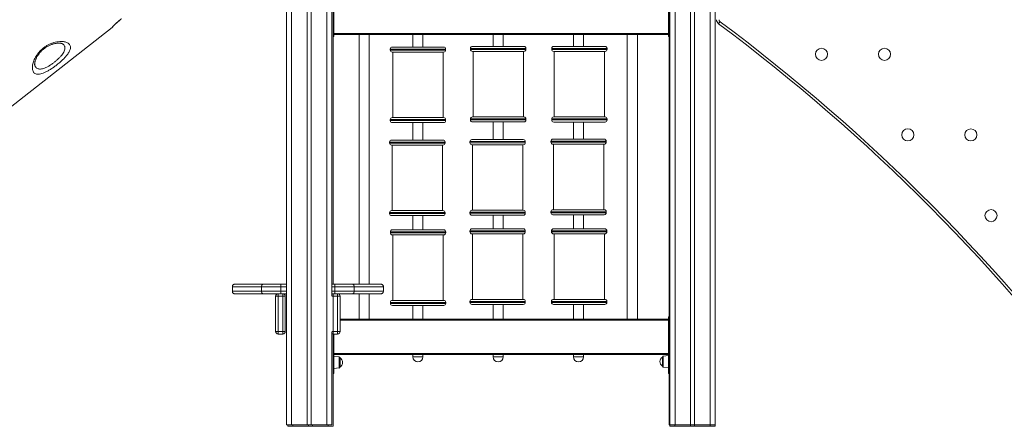
# Model space of a CAD drawing. Units: millimetres. Extents: x -8725 to 18424, y -8953 to 1990.
# Drawn here: x 10498 to 12452, y -1344 to -537 of the extents above; entities that cross this region are included whole.
import ezdxf

# ---------------------------------------------------------------- set-up
doc = ezdxf.new("R2010")
doc.units = ezdxf.units.MM

msp = doc.modelspace()

# ---------------------------------------------------------------- linework, layer by layer
at = {"color": 7, "linetype": 'Continuous', "lineweight": 15}
for p, q in [((11026.9, 1345), (11026.9, -1062)), ((11027, 1345), (11027, -1341.3)), ((11068, 1345), (11068, -1341.3)), ((11076, 1345), (11076, -1341.3)), ((11117, 1345), (11117, -1084.9)), ((11788.5, 1345), (11788.5, -1341.3)), ((11829.5, 1345), (11829.5, -1341.3)), ((11837.5, 1345), (11837.5, -1341.3)), ((11878.5, 1345), (11878.5, -1341.3)), ((11120.1, -332.3), (11120.1, -1062)), ((11787.1, -318.5), (11787.1, -1341.3)), ((11121.5, -457.9), (11121.5, -544.5)), ((11785.5, -457.9), (11785.5, -544.5)), ((11121.5, -544.5), (11121.5, -568.4)), ((11785.5, -544.5), (11785.5, -568.4)), ((10472.4, -716), (10681.2, -552.8)), ((11785.5, -566.4), (11121.5, -566.4)), ((11171.4, -566.4), (11171.4, -1062)), ((11191.4, -1062), (11191.4, -566.4)), ((11278.2, -566.4), (11278.2, -591.4)), ((11298.2, -591.4), (11298.2, -566.4)), ((11437.5, -566.4), (11437.5, -590.1)), ((11457.5, -590.1), (11457.5, -566.4)), ((11597, -566.4), (11597, -590.2)), ((11617, -590.2), (11617, -566.4)), ((11703.8, -566.4), (11703.8, -1131.7)), ((11723.8, -1131.7), (11723.8, -566.4)), ((11121.5, -570.4), (11120.1, -570.4)), ((11121.5, -568.4), (11121.5, -570.4)), ((11785.5, -568.4), (11785.5, -570.4)), ((11787.1, -570.4), (11785.5, -570.4)), ((11233.2, -595.4), (11233.2, -597.4)), ((11237.2, -591.4), (11339.2, -591.4)), ((11339.2, -601.4), (11237.2, -601.4)), ((11238.3, -601.4), (11238.3, -731.4)), ((11338.3, -731.4), (11338.3, -601.4)), ((11343.2, -597.4), (11343.2, -595.4)), ((11392.5, -594.1), (11392.5, -596.1)), ((11396.5, -590.1), (11498.5, -590.1)), ((11498.5, -600.1), (11396.5, -600.1)), ((11397.6, -600.1), (11397.6, -730.1)), ((11497.6, -730.1), (11497.6, -600.1)), ((11502.5, -596.1), (11502.5, -594.1)), ((11553.7, -594.2), (11553.7, -596.2)), ((11557.7, -590.2), (11659.7, -590.2)), ((11659.7, -600.2), (11557.7, -600.2)), ((11558.8, -600.2), (11558.8, -730.2)), ((11658.8, -730.2), (11658.8, -600.2)), ((11663.7, -596.2), (11663.7, -594.2)), ((11233.2, -735.4), (11233.2, -737.4)), ((11237.2, -731.4), (11339.2, -731.4)), ((11339.2, -741.4), (11237.2, -741.4)), ((11278.2, -741.4), (11278.2, -776)), ((11298.2, -776), (11298.2, -741.4)), ((11343.2, -737.4), (11343.2, -735.4)), ((11392.5, -734.1), (11392.5, -736.1)), ((11396.5, -730.1), (11498.5, -730.1)), ((11498.5, -740.1), (11396.5, -740.1)), ((11437.5, -740.1), (11437.5, -775.2)), ((11457.5, -775.2), (11457.5, -740.1)), ((11502.5, -736.1), (11502.5, -734.1)), ((11553.7, -734.2), (11553.7, -736.2)), ((11557.7, -730.2), (11659.7, -730.2)), ((11659.7, -740.2), (11557.7, -740.2)), ((11597, -740.2), (11597, -774.2)), ((11617, -774.2), (11617, -740.2)), ((11663.7, -736.2), (11663.7, -734.2)), ((11231.9, -780), (11231.9, -782)), ((11235.9, -776), (11337.9, -776)), ((11341.9, -782), (11341.9, -780)), ((11391.3, -779.2), (11391.3, -781.2)), ((11395.3, -775.2), (11497.3, -775.2)), ((11501.3, -781.2), (11501.3, -779.2)), ((11552, -778.2), (11552, -780.2)), ((11556, -774.2), (11658, -774.2)), ((11662, -780.2), (11662, -778.2)), ((11337.9, -786), (11235.9, -786)), ((11237, -786), (11237, -916)), ((11337, -916), (11337, -786)), ((11497.3, -785.2), (11395.3, -785.2)), ((11396.4, -785.2), (11396.4, -915.2)), ((11496.4, -915.2), (11496.4, -785.2)), ((11658, -784.2), (11556, -784.2)), ((11557, -784.2), (11557, -914.2)), ((11657, -914.2), (11657, -784.2)), ((11235.9, -916), (11337.9, -916)), ((11395.3, -915.2), (11497.3, -915.2)), ((11552, -918.2), (11552, -920.2)), ((11556, -914.2), (11658, -914.2)), ((11662, -920.2), (11662, -918.2)), ((11231.9, -920), (11231.9, -922)), ((11337.9, -926), (11235.9, -926)), ((11278.2, -926), (11278.2, -954.1)), ((11298.2, -954.1), (11298.2, -926)), ((11341.9, -922), (11341.9, -920)), ((11391.3, -919.2), (11391.3, -921.2)), ((11497.3, -925.2), (11395.3, -925.2)), ((11437.5, -925.2), (11437.5, -952.2)), ((11457.5, -952.2), (11457.5, -925.2)), ((11501.3, -921.2), (11501.3, -919.2)), ((11658, -924.2), (11556, -924.2)), ((11597, -924.2), (11597, -952.2)), ((11617, -952.2), (11617, -924.2)), ((11237.5, -954.1), (11339.5, -954.1)), ((11391.3, -956.2), (11391.3, -958.2)), ((11395.3, -952.2), (11497.3, -952.2)), ((11501.3, -958.2), (11501.3, -956.2)), ((11553.2, -956.2), (11553.2, -958.2)), ((11557.2, -952.2), (11659.2, -952.2)), ((11663.2, -958.2), (11663.2, -956.2)), ((11233.5, -958.1), (11233.5, -960.1)), ((11339.5, -964.1), (11237.5, -964.1)), ((11238.5, -964.1), (11238.5, -1094.1)), ((11338.5, -1094.1), (11338.5, -964.1)), ((11343.5, -960.1), (11343.5, -958.1)), ((11497.3, -962.2), (11395.3, -962.2)), ((11396.3, -962.2), (11396.3, -1092.2)), ((11496.3, -1092.2), (11496.3, -962.2)), ((11659.2, -962.2), (11557.2, -962.2)), ((11558.3, -962.2), (11558.3, -1092.2)), ((11658.3, -1092.2), (11658.3, -962.2)), ((10977.5, -1067), (10919.7, -1067)), ((10919.7, -1076), (10919.7, -1067)), ((10924.7, -1062), (10981.4, -1062)), ((11016.1, -1067), (10977.5, -1067)), ((10977.5, -1076), (10977.5, -1067)), ((10981.4, -1062), (11016.1, -1062)), ((11016.1, -1067), (11016.1, -1062)), ((11016.1, -1062), (11027, -1062)), ((11016.1, -1076), (11016.1, -1067)), ((11117, -1062), (11123.2, -1062)), ((11123.2, -1067), (11123.2, -1062)), ((11123.2, -1062), (11158, -1062)), ((11123.2, -1076), (11123.2, -1067)), ((11161.8, -1067), (11123.2, -1067)), ((11158, -1062), (11214.7, -1062)), ((11161.8, -1076), (11161.8, -1067)), ((11219.7, -1067), (11161.8, -1067)), ((11219.7, -1076), (11219.7, -1067)), ((10919.7, -1076), (10977.5, -1076)), ((10981.4, -1081), (10924.7, -1081)), ((10977.5, -1076), (11016.1, -1076)), ((11010.7, -1081), (10981.4, -1081)), ((11005.7, -1156), (11005.7, -1086)), ((11010.7, -1086), (11005.7, -1086)), ((11010.7, -1081), (11010.7, -1086)), ((11010.7, -1081), (11019.7, -1081)), ((11010.7, -1086), (11010.7, -1156)), ((11019.7, -1086), (11010.7, -1086)), ((11016.1, -1076), (11016.1, -1081)), ((11027, -1081), (11019.7, -1081)), ((11019.7, -1086), (11019.7, -1081)), ((11019.7, -1086), (11024.7, -1086)), ((11019.7, -1156), (11019.7, -1086)), ((11024.7, -1086), (11024.7, -1156)), ((11026.9, -1081), (11026.9, -1341.3)), ((11119.7, -1081), (11117, -1081)), ((11119.7, -1081), (11119.7, -1086)), ((11119.7, -1081), (11128.7, -1081)), ((11119.7, -1086), (11119.7, -1156)), ((11128.7, -1086), (11119.7, -1086)), ((11123.2, -1081), (11123.2, -1076)), ((11123.2, -1076), (11161.8, -1076)), ((11158, -1081), (11128.7, -1081)), ((11128.7, -1086), (11128.7, -1081)), ((11133.7, -1086), (11128.7, -1086)), ((11128.7, -1156), (11128.7, -1086)), ((11133.7, -1086), (11133.7, -1156)), ((11214.7, -1081), (11158, -1081)), ((11161.8, -1076), (11219.7, -1076)), ((11171.4, -1081), (11171.4, -1131.7)), ((11191.4, -1131.7), (11191.4, -1081)), ((11237.5, -1094.1), (11339.5, -1094.1)), ((11395.3, -1092.2), (11497.3, -1092.2)), ((11557.2, -1092.2), (11659.2, -1092.2)), ((11233.5, -1098.1), (11233.5, -1100.1)), ((11339.5, -1104.1), (11237.5, -1104.1)), ((11278.2, -1104.1), (11278.2, -1131.7)), ((11298.2, -1131.7), (11298.2, -1104.1)), ((11343.5, -1100.1), (11343.5, -1098.1)), ((11391.3, -1096.2), (11391.3, -1098.2)), ((11497.3, -1102.2), (11395.3, -1102.2)), ((11437.5, -1102.2), (11437.5, -1131.7)), ((11457.5, -1131.7), (11457.5, -1102.2)), ((11501.3, -1098.2), (11501.3, -1096.2)), ((11553.2, -1096.2), (11553.2, -1098.2)), ((11659.2, -1102.2), (11557.2, -1102.2)), ((11597, -1102.2), (11597, -1131.7)), ((11617, -1131.7), (11617, -1102.2)), ((11663.2, -1098.2), (11663.2, -1096.2)), ((11133.7, -1131.7), (11785.5, -1131.7)), ((11787.1, -1126.8), (11785.5, -1126.8)), ((11785.5, -1126.8), (11785.5, -1128.8)), ((11785.5, -1128.8), (11785.5, -1152.8)), ((11785.5, -1152.8), (11785.5, -1239.3)), ((11010.7, -1156), (11005.7, -1156)), ((11010.7, -1156), (11010.7, -1161)), ((11010.7, -1156), (11019.7, -1156)), ((11019.7, -1161), (11010.7, -1161)), ((11019.7, -1161), (11019.7, -1156)), ((11019.7, -1156), (11024.7, -1156)), ((11117, -1157.1), (11117, -1341.3)), ((11119.7, -1156), (11128.7, -1156)), ((11119.7, -1156), (11119.7, -1161)), ((11128.7, -1161), (11119.7, -1161)), ((11120.1, -1161), (11120.1, -1344.1)), ((11121.5, -1161), (11121.5, -1239.3)), ((11128.7, -1161), (11128.7, -1156)), ((11133.7, -1156), (11128.7, -1156)), ((11785.5, -1201.7), (11121.5, -1201.7)), ((11131.7, -1206.5), (11121.5, -1205.4)), ((11133.5, -1208.5), (11133.5, -1226.4)), ((11278.2, -1201.7), (11278.2, -1206.4)), ((11298.2, -1206.4), (11298.2, -1201.7)), ((11437.5, -1201.7), (11437.5, -1206.4)), ((11457.5, -1206.4), (11457.5, -1201.7)), ((11597, -1201.7), (11597, -1206.4)), ((11617, -1206.4), (11617, -1201.7)), ((11773.5, -1215.7), (11773.5, -1206.8)), ((11785.5, -1203.7), (11775.3, -1204.8)), ((11121.5, -1229.4), (11131.7, -1228.3)), ((11773.5, -1224.7), (11773.5, -1215.7)), ((11775.3, -1226.7), (11785.5, -1227.7)), ((11120.1, -1239.3), (11121.5, -1239.3)), ((11785.5, -1239.3), (11787.1, -1239.3)), ((11026.9, -1341.3), (11027, -1341.3)), ((11027, -1341.3), (11037, -1341.3)), ((11030.1, -1341.3), (11030.1, -1344.1)), ((11030.1, -1341.3), (11030.1, -1344.1)), ((11030.1, -1344.1), (11030.1, -1344.1)), ((11030.1, -1344.1), (11040.1, -1344.1)), ((11037, -1341.3), (11068, -1341.3)), ((11040.1, -1344.1), (11071.1, -1344.1)), ((11068, -1341.3), (11076, -1341.3)), ((11071.1, -1341.3), (11071.1, -1344.1)), ((11071.1, -1344.1), (11079.1, -1344.1)), ((11076, -1341.3), (11107, -1341.3)), ((11079.1, -1341.3), (11079.1, -1344.1)), ((11079.1, -1344.1), (11110.1, -1344.1)), ((11107, -1341.3), (11117, -1341.3)), ((11110.1, -1344.1), (11120.1, -1344.1)), ((11787.1, -1341.3), (11788.5, -1341.3)), ((11788.1, -1341.3), (11788.1, -1344.1)), ((11788.1, -1341.3), (11788.1, -1344.1)), ((11788.1, -1344.1), (11788.1, -1344.1)), ((11788.1, -1344.1), (11798.1, -1344.1)), ((11788.5, -1341.3), (11798.5, -1341.3)), ((11798.1, -1344.1), (11829.1, -1344.1)), ((11798.5, -1341.3), (11829.5, -1341.3)), ((11829.1, -1341.3), (11829.1, -1344.1)), ((11829.1, -1344.1), (11837.1, -1344.1)), ((11829.5, -1341.3), (11837.5, -1341.3)), ((11837.1, -1341.3), (11837.1, -1344.1)), ((11837.1, -1344.1), (11868.1, -1344.1)), ((11837.5, -1341.3), (11868.5, -1341.3)), ((11868.1, -1344.1), (11878.1, -1344.1)), ((11868.5, -1341.3), (11878.5, -1341.3)), ((11878.1, -1341.3), (11878.1, -1344.1))]:
    msp.add_line(p, q, dxfattribs=at)
at = {"color": 8, "linetype": 'Continuous', "lineweight": 15}
for p, q in [((11037, 1345), (11037, -1341.3)), ((11107, 1345), (11107, -1341.3)), ((11798.5, 1345), (11798.5, -1341.3)), ((11868.5, 1345), (11868.5, -1341.3)), ((11121.5, -544.5), (11120.1, -544.5)), ((11787.1, -544.5), (11785.5, -544.5)), ((10681.2, -552.8), (10681.1, -552.6)), ((11121.5, -564.4), (11785.5, -564.4)), ((11121.5, -568.4), (11120.1, -568.4)), ((11787.1, -568.4), (11785.5, -568.4)), ((11343.2, -595.4), (11233.2, -595.4)), ((11233.2, -597.4), (11343.2, -597.4)), ((11502.5, -594.1), (11392.5, -594.1)), ((11392.5, -596.1), (11502.5, -596.1)), ((11663.7, -594.2), (11553.7, -594.2)), ((11553.7, -596.2), (11663.7, -596.2)), ((11343.2, -735.4), (11233.2, -735.4)), ((11233.2, -737.4), (11343.2, -737.4)), ((11502.5, -734.1), (11392.5, -734.1)), ((11392.5, -736.1), (11502.5, -736.1)), ((11663.7, -734.2), (11553.7, -734.2)), ((11553.7, -736.2), (11663.7, -736.2)), ((11341.9, -780), (11231.9, -780)), ((11501.3, -779.2), (11391.3, -779.2)), ((11391.3, -781.2), (11501.3, -781.2)), ((11662, -778.2), (11552, -778.2)), ((11552, -780.2), (11662, -780.2)), ((11231.9, -782), (11341.9, -782)), ((11662, -918.2), (11552, -918.2)), ((11341.9, -920), (11231.9, -920)), ((11231.9, -922), (11341.9, -922)), ((11501.3, -919.2), (11391.3, -919.2)), ((11391.3, -921.2), (11501.3, -921.2)), ((11552, -920.2), (11662, -920.2)), ((11501.3, -956.2), (11391.3, -956.2)), ((11663.2, -956.2), (11553.2, -956.2)), ((11343.5, -958.1), (11233.5, -958.1)), ((11233.5, -960.1), (11343.5, -960.1)), ((11391.3, -958.2), (11501.3, -958.2)), ((11553.2, -958.2), (11663.2, -958.2)), ((11027, -1067), (11016.1, -1067)), ((11123.2, -1067), (11117, -1067)), ((11016.1, -1076), (11027, -1076)), ((11117, -1076), (11123.2, -1076)), ((11117, -1086), (11119.7, -1086)), ((11343.5, -1098.1), (11233.5, -1098.1)), ((11233.5, -1100.1), (11343.5, -1100.1)), ((11501.3, -1096.2), (11391.3, -1096.2)), ((11391.3, -1098.2), (11501.3, -1098.2)), ((11663.2, -1096.2), (11553.2, -1096.2)), ((11553.2, -1098.2), (11663.2, -1098.2)), ((11787.1, -1128.8), (11785.5, -1128.8)), ((11785.5, -1133.7), (11133.7, -1133.7)), ((11787.1, -1152.8), (11785.5, -1152.8)), ((11117, -1156), (11119.7, -1156)), ((11121.5, -1199.7), (11785.5, -1199.7)), ((11131.7, -1217.4), (11131.7, -1206.5)), ((11278.2, -1206.4), (11298.2, -1206.4)), ((11437.5, -1206.4), (11457.5, -1206.4)), ((11597, -1206.4), (11617, -1206.4)), ((11775.3, -1204.8), (11775.3, -1226.7)), ((11131.7, -1228.3), (11131.7, -1217.4)), ((11040.1, -1341.3), (11040.1, -1344.1)), ((11110.1, -1341.3), (11110.1, -1344.1)), ((11798.1, -1341.3), (11798.1, -1344.1)), ((11868.1, -1341.3), (11868.1, -1344.1))]:
    msp.add_line(p, q, dxfattribs=at)
at = {"color": 7, "linetype": 'Continuous', "lineweight": 15, "flags": 128}
msp.add_lwpolyline([(11887.9, -541.2), (11887.3, -542), (11886.8, -542.7), (11886.3, -543.4), (11885.8, -544), (11885.4, -544.5), (11885.2, -544.9), (11885, -545.1), (11884.9, -545.2)], dxfattribs=at)
at = {"color": 7, "linetype": 'Continuous', "lineweight": 15}
for centre in [(12089.4, -605.8), (12214.4, -605.8), (12260.6, -765.7), (12385.9, -765.8), (12425.9, -926)]:
    msp.add_circle(centre, 12, dxfattribs=at)
for centre, radius, start, end in [((11890.9, -537.2), 10, 180, 233.327), ((9640.1, -3559.8), 3758.6, 36.3536, 53.327), ((11890.9, -537.2), 5, 180, 233.327), ((9640.1, -3559.8), 3763.6, 36.3536, 53.327), ((10678.2, -548.9), 5, 308.0604, 340.058), ((11237.2, -595.4), 4, 90, 180), ((11237.2, -597.4), 4, 180, 270), ((11339.2, -595.4), 4, 0, 90), ((11339.2, -597.4), 4, 270, 0), ((11396.5, -594.1), 4, 90, 180), ((11396.5, -596.1), 4, 180, 270), ((11498.5, -594.1), 4, 0, 90), ((11498.5, -596.1), 4, 270, 0), ((11557.7, -594.2), 4, 90, 180), ((11557.7, -596.2), 4, 180, 270), ((11659.7, -594.2), 4, 0, 90), ((11659.7, -596.2), 4, 270, 0), ((11237.2, -735.4), 4, 90, 180), ((11237.2, -737.4), 4, 180, 270), ((11339.2, -735.4), 4, 0, 90), ((11339.2, -737.4), 4, 270, 0), ((11396.5, -734.1), 4, 90, 180), ((11396.5, -736.1), 4, 180, 270), ((11498.5, -734.1), 4, 0, 90), ((11498.5, -736.1), 4, 270, 0), ((11557.7, -734.2), 4, 90, 180), ((11557.7, -736.2), 4, 180, 270), ((11659.7, -734.2), 4, 0, 90), ((11659.7, -736.2), 4, 270, 0), ((11235.9, -780), 4, 90, 180), ((11337.9, -780), 4, 0, 90), ((11395.3, -779.2), 4, 90, 180), ((11395.3, -781.2), 4, 180, 270), ((11497.3, -779.2), 4, 0, 90), ((11497.3, -781.2), 4, 270, 0), ((11556, -778.2), 4, 90, 180), ((11556, -780.2), 4, 180, 270), ((11658, -778.2), 4, 0, 90), ((11658, -780.2), 4, 270, 0), ((11235.9, -782), 4, 180, 270), ((11337.9, -782), 4, 270, 0), ((11235.9, -920), 4, 90, 180), ((11337.9, -920), 4, 0, 90), ((11395.3, -919.2), 4, 90, 180), ((11497.3, -919.2), 4, 0, 90), ((11556, -918.2), 4, 90, 180), ((11658, -918.2), 4, 0, 90), ((11235.9, -922), 4, 180, 270), ((11337.9, -922), 4, 270, 0), ((11395.3, -921.2), 4, 180, 270), ((11497.3, -921.2), 4, 270, 0), ((11556, -920.2), 4, 180, 270), ((11658, -920.2), 4, 270, 0), ((11237.5, -958.1), 4, 90, 180), ((11339.5, -958.1), 4, 0, 90), ((11395.3, -956.2), 4, 90, 180), ((11497.3, -956.2), 4, 0, 90), ((11557.2, -956.2), 4, 90, 180), ((11659.2, -956.2), 4, 0, 90), ((11237.5, -960.1), 4, 180, 270), ((11339.5, -960.1), 4, 270, 0), ((11395.3, -958.2), 4, 180, 270), ((11497.3, -958.2), 4, 270, 0), ((11557.2, -958.2), 4, 180, 270), ((11659.2, -958.2), 4, 270, 0), ((10982, -1066.5), 4.54, 98.2641, 186.3722), ((11157.3, -1066.5), 4.54, 353.6262, 81.734), ((10982, -1076.5), 4.54, 173.6276, 261.7361), ((11010.7, -1086), 5, 90, 180), ((11019.7, -1086), 5, 0, 90), ((11119.7, -1086), 5, 90, 122.3118), ((11128.7, -1086), 5, 0, 90), ((11157.3, -1076.5), 4.54, 278.2658, 6.3739), ((11237.5, -1098.1), 4, 90, 180), ((11339.5, -1098.1), 4, 0, 90), ((11395.3, -1096.2), 4, 90, 180), ((11497.3, -1096.2), 4, 0, 90), ((11557.2, -1096.2), 4, 90, 180), ((11659.2, -1096.2), 4, 0, 90), ((11237.5, -1100.1), 4, 180, 270), ((11339.5, -1100.1), 4, 270, 0), ((11395.3, -1098.2), 4, 180, 270), ((11497.3, -1098.2), 4, 270, 0), ((11557.2, -1098.2), 4, 180, 270), ((11659.2, -1098.2), 4, 270, 0), ((11010.7, -1156), 5, 180, 270), ((11019.7, -1156), 5, 270, 0), ((11119.7, -1156), 5, 237.6882, 270), ((11128.7, -1156), 5, 270, 0), ((11131.5, -1208.5), 2, 0, 84), ((11128, -1217.4), 10.5, 0, 58.4464), ((11288.2, -1206.4), 10, 180, 0), ((11447.5, -1206.4), 10, 180, 0), ((11607, -1206.4), 10, 180, 0), ((11779, -1215.7), 10.5, 121.5536, 238.4464), ((11775.5, -1206.8), 2, 96, 180), ((11131.5, -1226.4), 2, 276, 0), ((11128, -1217.4), 10.5, 301.5536, 0), ((11775.5, -1224.7), 2, 180, 264)]:
    msp.add_arc(centre, radius, start, end, dxfattribs=at)
at = {"color": 8, "linetype": 'Continuous', "lineweight": 15}
msp.add_arc((10678, -548.7), 5.01, 308.0175, 330.951, dxfattribs=at)
at = {"color": 7, "linetype": 'Continuous', "lineweight": 15}
for points, knots in [([(10227.8, -597.6), (10246.8, -581.5), (10306.3, -531.1), (10400.4, -451.5), (10498.9, -368.1), (10567.9, -309.7), (10602.5, -280.5), (10613.6, -271.1)], [0, 0, 0, 0, 0.147563, 0.463123, 0.731561, 0.91359, 1, 1, 1, 1]), ([(10681.1, -552.6), (10681.1, -552.5), (10681.1, -552.4), (10681.8, -551.5), (10683, -550.2), (10684.6, -548.5), (10686.7, -546.4), (10689.2, -544.1), (10692, -541.6), (10695.4, -538.7), (10698, -536.7), (10699.4, -535.5)], [0, 0, 0, 0, 0.108021, 0.216042, 0.323669, 0.43129, 0.538607, 0.645916, 0.752828, 0.859727, 1, 1, 1, 1]), ([(10682.3, -551.1), (10682.3, -551.1), (10682.3, -551.1), (10682.5, -550.9), (10682.8, -550.6), (10683.3, -550), (10684.1, -549.1), (10685.1, -548.1), (10686.4, -546.9), (10687.8, -545.5), (10689.4, -544), (10691.2, -542.4), (10693.1, -540.8), (10695.1, -539.1), (10697.2, -537.4), (10698.7, -536.2), (10699.4, -535.6), (10699.5, -535.6)], [0, 0, 0, 0, 0.019985, 0.067123, 0.125181, 0.192757, 0.266792, 0.345194, 0.425416, 0.506199, 0.587929, 0.669334, 0.750579, 0.832342, 0.913929, 0.994966, 1, 1, 1, 1]), ([(10524.8, -641), (10524.3, -640), (10523.3, -638.1), (10522.7, -634.6), (10522.6, -630.9), (10523.1, -627.1), (10524, -623), (10525.5, -618.6), (10527.5, -614), (10530.2, -609.1), (10533.7, -604), (10538.1, -599), (10543.2, -594.3), (10548.6, -590.3), (10554.2, -587), (10559.8, -584.4), (10565.5, -582.5), (10571.3, -581.1), (10577, -580.4), (10582.1, -580.4), (10586.2, -580.9), (10589.5, -581.8), (10592.7, -583.1), (10595.5, -585), (10597.4, -587.4), (10598.3, -590.1), (10598.5, -593), (10597.9, -596), (10596.8, -599), (10595.1, -602.2), (10592.6, -605.9), (10589.1, -610.2), (10584.5, -615.2), (10579.2, -620.1), (10573.6, -624.9), (10567.6, -629.6), (10561.5, -633.9), (10555.5, -637.7), (10549.7, -640.9), (10544.2, -643.3), (10539.2, -644.9), (10534.8, -645.6), (10530.9, -645.4), (10527.7, -644.1), (10525.8, -642.5), (10525, -641.2), (10524.8, -641)], [0, 0, 0, 0, 0.024457, 0.048917, 0.069303, 0.089745, 0.110125, 0.130784, 0.151512, 0.172144, 0.195081, 0.218, 0.240897, 0.263791, 0.28501, 0.306242, 0.328626, 0.351024, 0.376886, 0.40276, 0.422643, 0.44258, 0.462464, 0.489049, 0.515628, 0.53698, 0.55841, 0.579747, 0.598158, 0.61663, 0.635033, 0.660658, 0.686278, 0.711224, 0.736168, 0.761117, 0.786066, 0.811202, 0.83634, 0.861665, 0.886995, 0.912703, 0.938419, 0.965123, 0.991836, 1, 1, 1, 1]), ([(10527.6, -628.4), (10527.6, -628.3), (10527.5, -628.1), (10527.4, -627.4), (10527.3, -626.5), (10527.2, -625.2), (10527.4, -623.7), (10527.7, -621.9), (10528.1, -619.9), (10528.8, -617.8), (10529.6, -615.7), (10530.6, -613.4), (10531.8, -611), (10533.3, -608.5), (10535, -606), (10536.8, -603.6), (10538.8, -601.3), (10540.9, -599), (10543.1, -597), (10545.3, -595.1), (10547.6, -593.3), (10550, -591.7), (10552.6, -590.2), (10555.2, -588.8), (10557.9, -587.6), (10560.7, -586.5), (10563.5, -585.6), (10566.1, -584.8), (10568.7, -584.3), (10571.1, -583.9), (10573.4, -583.7), (10575.5, -583.7), (10577.5, -583.7), (10579.2, -584), (10580.6, -584.3), (10581.7, -584.6), (10582.4, -584.9), (10582.8, -585.2), (10582.9, -585.2), (10582.9, -585.2)], [0, 0, 0, 0, 0.025729, 0.054252, 0.082237, 0.110264, 0.138581, 0.167311, 0.19645, 0.225922, 0.252207, 0.28004, 0.30842, 0.33698, 0.365252, 0.392932, 0.419824, 0.445831, 0.470962, 0.495276, 0.518894, 0.542766, 0.567565, 0.593309, 0.619952, 0.647351, 0.675279, 0.70343, 0.731342, 0.758709, 0.787333, 0.816884, 0.846534, 0.876058, 0.905279, 0.934069, 0.962403, 0.990447, 1, 1, 1, 1]), ([(10924.7, -1062), (10924.6, -1062), (10924.3, -1062), (10923.4, -1062.1), (10922, -1062.7), (10920.7, -1063.9), (10919.8, -1065.3), (10919.7, -1066.5), (10919.7, -1067)], [0, 0, 0, 0, 0.008202, 0.141481, 0.356178, 0.570803, 0.785398, 1, 1, 1, 1]), ([(11219.7, -1067), (11219.6, -1066.5), (11219.5, -1065.3), (11218.6, -1063.9), (11217.4, -1062.7), (11216, -1062.1), (11215.1, -1062), (11214.7, -1062), (11214.7, -1062)], [0, 0, 0, 0, 0.214602, 0.429216, 0.643845, 0.858546, 0.991828, 1, 1, 1, 1]), ([(10919.7, -1076), (10919.7, -1076.6), (10919.8, -1077.7), (10920.7, -1079.2), (10922, -1080.4), (10923.4, -1080.9), (10924.3, -1081), (10924.6, -1081), (10924.7, -1081)], [0, 0, 0, 0, 0.214602, 0.429197, 0.643821, 0.858519, 0.991798, 1, 1, 1, 1]), ([(11214.7, -1081), (11214.7, -1081), (11215.1, -1081), (11216, -1080.9), (11217.4, -1080.4), (11218.6, -1079.2), (11219.5, -1077.7), (11219.6, -1076.6), (11219.7, -1076)], [0, 0, 0, 0, 0.008172, 0.141454, 0.356156, 0.570785, 0.785398, 1, 1, 1, 1])]:
    msp.add_open_spline(points, degree=3, knots=knots, dxfattribs=at)
at = {"color": 8, "linetype": 'Continuous', "lineweight": 15}
msp.add_open_spline([(10527.7, -628.4), (10527.9, -628.9), (10528.3, -629.8), (10529.3, -631.4), (10531, -633.2), (10533.8, -634.7), (10537, -635.3), (10540.7, -635.1), (10544.8, -634), (10549.3, -632.3), (10554.1, -629.9), (10559, -626.9), (10563.9, -623.5), (10568.7, -619.8), (10573.2, -615.8), (10577.4, -611.8), (10581, -607.7), (10584, -603.6), (10586.2, -599.6), (10587.3, -596), (10587.5, -593), (10587, -590.5), (10585.8, -588.1), (10584.5, -586.4), (10583.2, -585.5), (10582.8, -585.3)], degree=3, knots=[0, 0, 0, 0, 0.024999, 0.040368, 0.091387, 0.142382, 0.189582, 0.236766, 0.2842, 0.331626, 0.378943, 0.426261, 0.473402, 0.520543, 0.567624, 0.614703, 0.662816, 0.710931, 0.76258, 0.814245, 0.854214, 0.894371, 0.934373, 0.984435, 1, 1, 1, 1], dxfattribs=at)

doc.saveas('drawing.dxf')
